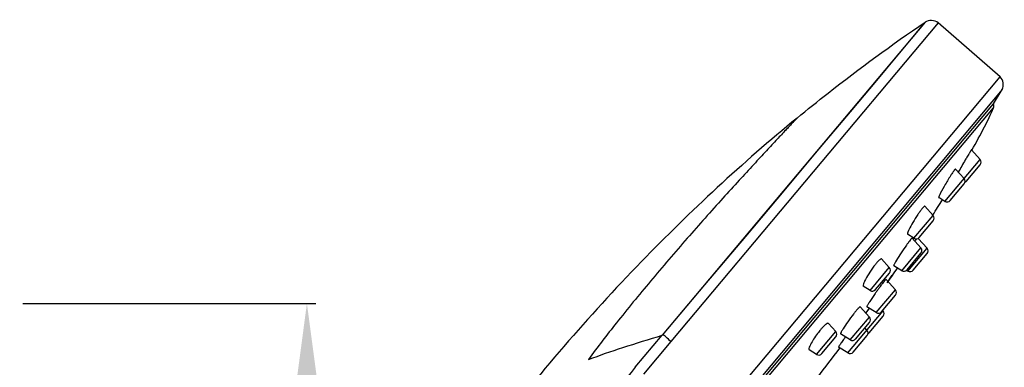
# Model space of a CAD drawing. Units: millimetres. Extents: x 0 to 297, y 0 to 210.
# Drawn here: x 158 to 178, y 146 to 153 of the extents above; entities that cross this region are included whole.
import ezdxf

# ---------------------------------------------------------------- set-up
doc = ezdxf.new("R2010")
doc.units = ezdxf.units.MM
doc.header["$LTSCALE"] = 16.335
doc.header["$PDMODE"] = 3
doc.header["$PDSIZE"] = 8
doc.layers.get('0').update_dxf_attribs({"linetype": 'CONTINUOUS'})
doc.layers.get('Defpoints').update_dxf_attribs({"linetype": 'CONTINUOUS'})
for name, color, linetype in [('7131-102_2_10', 7, 'CONTINUOUS'), ('7131-103_1_10', 7, 'CONTINUOUS'), ('BODY-0322_6_10', 7, 'CONTINUOUS')]:
    doc.layers.add(name, color=color, linetype=linetype)
doc.styles.get("Standard").update_dxf_attribs({"font": 'simfang.ttf'})
doc.dimstyles.new('DIMSTYLE_1', dxfattribs={"dimtxt": 2, "dimasz": 3, "dimexe": 0.18, "dimexo": 0.0625, "dimgap": 0.09, "dimtad": 1, "dimlfac": 5, "dimdsep": 46, "dimtxsty": 'Standard', "dimblk": '_FILLED', "dimblk1": '_FILLED', "dimblk2": '_FILLED', "dimcen": 0.09, "dimadec": 0, "dimazin": 0, "dimtp": 0.01, "dimtm": 0.01, "dimtfac": 1, "dimtofl": 0, "dimtmove": 0, "dimatfit": 3, "dimldrblk": '_FILLED', "dimfxl": 1, "dimtolj": 1, "dimarcsym": 0})

# ---------------------------------------------------------------- blocks, each defined once
blk = doc.blocks.new('_FILLED')
at = {"color": 0, "linetype": 'ByBlock'}
blk.add_solid([(0, 0), (-1, 0.1333), (-1, -0.1333)], dxfattribs=at)
blk = doc.blocks.new('*D9')
at = {"color": 0, "linetype": 'Continuous', "lineweight": -2, "transparency": 16777216}
for p, q in [((157.975, 146.878), (163.911, 146.878)), ((163.731, 86.841), (163.731, 143.878)), ((157.975, 83.841), (163.911, 83.841))]:
    blk.add_line(p, q, dxfattribs=at)
at = {"layer": 'Defpoints', "color": 0, "linetype": 'Continuous', "transparency": 16777216}
for p in [(157.913, 146.878), (163.731, 146.878), (157.913, 83.841)]:
    blk.add_point(p, dxfattribs=at)
at = {"color": 0, "linetype": 'Continuous', "lineweight": -2, "transparency": 16777216, "xscale": 3, "yscale": 3, "zscale": 3}
for p, rotation in [((163.731, 146.878), 90), ((163.731, 83.841), 270)]:
    blk.add_blockref('_FILLED', p, dxfattribs=dict(at, rotation=rotation))
at = {"color": 0, "linetype": 'Continuous', "lineweight": 13, "transparency": 16777216, "insert": (161.619, 115.46), "char_height": 2, "width": 4.16236, "attachment_point": 2, "rotation": 90}
blk.add_mtext('\\A1;750', dxfattribs=at)

msp = doc.modelspace()

# ---------------------------------------------------------------- linework, layer by layer
at = {"layer": '7131-102_2_10', "color": 7, "linetype": 'Continuous'}
for p, q in [((166.4817, 137.5358), (177.6417, 150.8359)), ((176.4035, 148.6653), (176.4056, 148.6685)), ((176.4075, 148.6627), (176.4096, 148.6659)), ((175.4825, 147.2954), (175.5868, 147.4452)), ((175.5408, 147.3702), (175.591, 147.4423)), ((175.4865, 147.2925), (175.5408, 147.3702))]:
    msp.add_line(p, q, dxfattribs=at)
for centre, radius, start, end in [((177.5655, 150.8697), 0.0833, 336.04227, 30.37835), ((148.7709, 166.3914), 32.8343, 327.32677, 327.96426), ((139.3525, 172.6283), 44.1312, 325.2004, 325.42999), ((132.1068, 177.8644), 53.0715, 322.26642, 323.06142)]:
    msp.add_arc(centre, radius, start, end, dxfattribs=at)
msp.add_open_spline([(177.2024, 149.9781), (177.2898, 150.1341), (177.4427, 150.4168), (177.5838, 150.7056), (177.6417, 150.8359)], degree=3, knots=[0, 0, 0, 0, 0.5564288, 1, 1, 1, 1], dxfattribs=at)
at = {"layer": '7131-103_1_10', "color": 7, "linetype": 'Continuous'}
for p, q in [((176.6544, 148.9425), (177.3672, 149.7919)), ((177.1934, 149.9857), (177.1912, 149.9839)), ((177.3672, 149.7919), (177.1934, 149.9857)), ((177.0425, 149.405), (176.8717, 149.5955)), ((177.087, 149.3466), (177.3689, 149.6826)), ((176.7623, 148.9597), (177.0443, 149.2958)), ((176.6544, 148.9425), (176.5293, 149.0202)), ((176.4154, 148.6576), (176.2502, 148.8419)), ((176.0273, 148.195), (176.4154, 148.6576)), ((176.1351, 148.2122), (176.4171, 148.5484)), ((176.0273, 148.195), (175.8962, 148.2765)), ((176.1686, 148.0005), (175.9919, 148.1976)), ((175.7805, 147.5379), (176.1686, 148.0005)), ((175.9214, 148.1199), (175.9201, 148.1182)), ((176.2932, 147.9934), (176.114, 148.1934)), ((175.8883, 147.5552), (176.1703, 147.8912)), ((175.9051, 147.5309), (176.2932, 147.9934)), ((176.013, 147.5482), (176.295, 147.8842)), ((175.1403, 147.138), (175.5284, 147.6006)), ((175.5284, 147.6006), (175.371, 147.7762)), ((175.7805, 147.5379), (175.6175, 147.6393)), ((175.2482, 147.1552), (175.5302, 147.4914)), ((175.9051, 147.5309), (175.8788, 147.5472)), ((175.1403, 147.138), (175.0006, 147.2249)), ((175.3362, 147.2077), (175.3317, 147.2015)), ((175.6526, 147.1522), (175.464, 147.3626)), ((175.2645, 146.6897), (175.6526, 147.1522)), ((175.2845, 147.1365), (175.2813, 147.1321)), ((175.2907, 147.1452), (175.2845, 147.1365)), ((175.3724, 146.7069), (175.6543, 147.043)), ((175.1251, 146.6013), (174.9404, 146.8074)), ((175.2645, 146.6897), (175.0723, 146.8091)), ((174.6882, 145.8732), (175.4035, 146.7257)), ((174.737, 146.1388), (175.1251, 146.6013)), ((175.1213, 146.7804), (175.0512, 146.6838)), ((175.1048, 146.7577), (175.0512, 146.6839)), ((175.1232, 146.2804), (175.4053, 146.6165)), ((175.3957, 146.7344), (175.4035, 146.7257)), ((174.4422, 146.306), (174.294, 146.4713)), ((174.8449, 146.156), (175.1269, 146.4921)), ((174.0541, 145.8435), (174.4422, 146.306)), ((174.737, 146.1388), (174.5422, 146.2599)), ((174.796, 145.8904), (175.078, 146.2265)), ((175.0763, 146.3357), (175.0335, 146.3833)), ((174.1619, 145.8607), (174.4439, 146.1968)), ((174.0541, 145.8435), (173.9037, 145.937)), ((174.6882, 145.8732), (174.4996, 145.9904))]:
    msp.add_line(p, q, dxfattribs=at)
for centre, radius, start, end in [((183.7323, 145.9409), 7.6914, 149.00962, 149.37871), ((181.4692, 147.3), 5.0515, 148.76271, 149.00755), ((177.3051, 149.7362), 0.0833, 320, 41.8699), ((178.5732, 148.3205), 2.1339, 145.7599, 146.97747), ((177.9831, 148.7223), 1.42, 144.78678, 145.76571), ((176.9805, 149.3494), 0.0833, 320, 41.8699), ((177.0231, 149.4001), 0.0833, 296.322, 320), ((177.7909, 148.4781), 1.3783, 153.13721, 154.04331), ((176.8165, 148.2789), 0.8088, 140.06348, 141.83376), ((176.6984, 149.0132), 0.0833, 238.1301, 320), ((176.3533, 148.6019), 0.0833, 320, 41.8699), ((176.0713, 148.2658), 0.0833, 238.1301, 320), ((179.03, 146.0427), 3.6455, 144.32593, 144.9331), ((177.7301, 146.9757), 2.0453, 143.92245, 144.31994), ((177.2293, 147.3402), 1.4259, 143.67342, 143.91175), ((176.1065, 147.9448), 0.0833, 320, 41.8699), ((176.2312, 147.9378), 0.0833, 320, 41.8699), ((175.4664, 147.5449), 0.0833, 320, 41.8699), ((175.8245, 147.6087), 0.0833, 238.1301, 320), ((175.9491, 147.6017), 0.0833, 238.1301, 320), ((180.3243, 143.526), 6.1996, 143.63939, 144.28275), ((179.5494, 144.0963), 5.2375, 143.39454, 143.55504), ((178.9389, 144.5509), 4.4763, 142.87677, 143.4046), ((178.124, 145.1676), 3.4544, 142.40035, 142.87605), ((177.6383, 145.5411), 2.8417, 142.1793, 142.39216), ((177.4373, 145.6971), 2.5873, 142.05027, 142.17783), ((175.1843, 147.2088), 0.0833, 238.1301, 320), ((175.5905, 147.0965), 0.0833, 320, 41.8699), ((175.9296, 145.8249), 1.4025, 138.60346, 140.07204), ((175.063, 146.5457), 0.0833, 320, 41.8699), ((175.3085, 146.7604), 0.0833, 238.1301, 320), ((175.3415, 146.6701), 0.0833, 320, 41.8699), ((175.5425, 145.165), 1.8346, 141.38349, 143.01629), ((175.3761, 145.2981), 1.6215, 140.0177, 141.38963), ((174.3801, 146.2504), 0.0833, 320, 41.8699), ((175.0142, 146.2801), 0.0833, 320, 41.8699), ((175.0594, 146.3339), 0.0833, 294.69306, 320), ((177.364, 144.1414), 3.4127, 145.21127, 145.90591), ((174.781, 146.2096), 0.0833, 238.1301, 320), ((174.0981, 145.9142), 0.0833, 238.1301, 320), ((174.7322, 145.9439), 0.0833, 238.1301, 320)]:
    msp.add_arc(centre, radius, start, end, dxfattribs=at)
for points, knots in [([(177.1135, 149.8586), (177.0983, 149.8328), (177.0351, 149.7252), (176.9727, 149.6171), (176.926, 149.5345)], [0, 0, 0, 0, 0.2400102, 1, 1, 1, 1]), ([(177.1768, 149.9628), (177.1749, 149.9599), (177.1658, 149.9456), (177.157, 149.9311), (177.1501, 149.9197)], [0, 0, 0, 0, 0.206459, 1, 1, 1, 1]), ([(177.1912, 149.9839), (177.1904, 149.9829), (177.1853, 149.9761), (177.1807, 149.9689), (177.1768, 149.9628)], [0, 0, 0, 0, 0.1531299, 1, 1, 1, 1]), ([(176.8717, 149.5955), (176.8702, 149.5973), (176.8598, 149.5895), (176.856, 149.5843), (176.8519, 149.5794)], [0, 0, 0, 0, 0.2686055, 1, 1, 1, 1]), ([(176.784, 149.4834), (176.7419, 149.4188), (176.6657, 149.2923), (176.5931, 149.1638), (176.5613, 149.1009)], [0, 0, 0, 0, 0.5224934, 1, 1, 1, 1]), ([(176.8519, 149.5794), (176.8498, 149.5769), (176.8397, 149.5645), (176.8303, 149.5515), (176.8229, 149.5411)], [0, 0, 0, 0, 0.2036192, 1, 1, 1, 1]), ([(176.5516, 149.0814), (176.5476, 149.0731), (176.5409, 149.059), (176.5327, 149.0396), (176.5292, 149.0289), (176.5278, 149.0212), (176.5293, 149.0202)], [0, 0, 0, 0, 0.417188, 0.7257257, 0.9191164, 1, 1, 1, 1]), ([(176.2502, 148.8419), (176.2487, 148.8435), (176.2403, 148.8428), (176.2226, 148.8274), (176.2074, 148.8114), (176.1963, 148.7982)], [0, 0, 0, 0, 0.0934777, 0.2811662, 1, 1, 1, 1]), ([(176.1071, 148.6768), (176.0713, 148.6236), (176.0079, 148.522), (175.9494, 148.4173), (175.9252, 148.3672)], [0, 0, 0, 0, 0.5353852, 1, 1, 1, 1]), ([(176.1552, 148.7454), (176.1513, 148.7401), (176.1349, 148.7175), (176.1191, 148.6945), (176.1071, 148.6768)], [0, 0, 0, 0, 0.2351462, 1, 1, 1, 1]), ([(176.1805, 148.7787), (176.1785, 148.7762), (176.1699, 148.7651), (176.1615, 148.754), (176.1552, 148.7454)], [0, 0, 0, 0, 0.2359527, 1, 1, 1, 1]), ([(175.9133, 148.3417), (175.9067, 148.3269), (175.8987, 148.307), (175.8932, 148.2857), (175.8943, 148.2777), (175.8962, 148.2765)], [0, 0, 0, 0, 0.7070802, 0.9019101, 1, 1, 1, 1]), ([(175.9252, 148.3672), (175.9241, 148.3649), (175.9201, 148.3565), (175.9161, 148.348), (175.9133, 148.3417)], [0, 0, 0, 0, 0.2640448, 1, 1, 1, 1]), ([(175.9919, 148.1976), (175.9911, 148.1985), (175.986, 148.1965), (175.9804, 148.1909), (175.97, 148.1806), (175.9628, 148.1721), (175.9586, 148.1671)], [0, 0, 0, 0, 0.0780643, 0.2653718, 0.5742643, 1, 1, 1, 1]), ([(175.875, 148.0567), (175.8381, 148.0051), (175.7691, 147.9037), (175.703, 147.8003), (175.6725, 147.7495)], [0, 0, 0, 0, 0.5168072, 1, 1, 1, 1]), ([(175.9201, 148.1182), (175.9165, 148.1135), (175.9013, 148.0932), (175.8864, 148.0726), (175.875, 148.0567)], [0, 0, 0, 0, 0.231305, 1, 1, 1, 1]), ([(175.9586, 148.1671), (175.9559, 148.1638), (175.9431, 148.1483), (175.9309, 148.1325), (175.9214, 148.1199)], [0, 0, 0, 0, 0.2143543, 1, 1, 1, 1]), ([(175.2184, 147.6289), (175.1805, 147.5783), (175.1138, 147.4795), (175.0538, 147.3764), (175.0293, 147.3261)], [0, 0, 0, 0, 0.5308014, 1, 1, 1, 1]), ([(175.2691, 147.6932), (175.265, 147.6883), (175.2477, 147.6673), (175.2309, 147.6456), (175.2184, 147.6289)], [0, 0, 0, 0, 0.2338115, 1, 1, 1, 1]), ([(175.2952, 147.7231), (175.2931, 147.7208), (175.2843, 147.711), (175.2756, 147.701), (175.2691, 147.6932)], [0, 0, 0, 0, 0.2364765, 1, 1, 1, 1]), ([(175.3134, 147.742), (175.3119, 147.7406), (175.3058, 147.7344), (175.2998, 147.728), (175.2952, 147.7231)], [0, 0, 0, 0, 0.2360008, 1, 1, 1, 1]), ([(175.371, 147.7762), (175.3665, 147.7812), (175.3487, 147.7733), (175.3326, 147.7602), (175.32, 147.7487), (175.3134, 147.742)], [0, 0, 0, 0, 0.2925258, 0.5921947, 1, 1, 1, 1]), ([(175.6443, 147.701), (175.6396, 147.6927), (175.6318, 147.6784), (175.6222, 147.6588), (175.618, 147.6482), (175.616, 147.6402), (175.6175, 147.6393)], [0, 0, 0, 0, 0.4199584, 0.7296242, 0.9219375, 1, 1, 1, 1]), ([(175.6725, 147.7495), (175.6699, 147.7451), (175.6603, 147.7291), (175.6509, 147.7129), (175.6443, 147.701)], [0, 0, 0, 0, 0.2732292, 1, 1, 1, 1]), ([(175.0147, 147.2944), (175.008, 147.2789), (175.0001, 147.2583), (174.9957, 147.2346), (174.9983, 147.2263), (175.0006, 147.2249)], [0, 0, 0, 0, 0.6910758, 0.8874736, 1, 1, 1, 1]), ([(175.0293, 147.3261), (175.0279, 147.3234), (175.0229, 147.3129), (175.018, 147.3023), (175.0147, 147.2944)], [0, 0, 0, 0, 0.266095, 1, 1, 1, 1]), ([(175.4314, 147.3309), (175.4289, 147.3278), (175.4173, 147.3138), (175.4059, 147.2994), (175.3971, 147.2881)], [0, 0, 0, 0, 0.2165836, 1, 1, 1, 1]), ([(175.464, 147.3626), (175.4632, 147.3634), (175.4584, 147.3604), (175.4532, 147.3553), (175.4428, 147.3444), (175.4357, 147.3359), (175.4314, 147.3309)], [0, 0, 0, 0, 0.0713336, 0.2595458, 0.5710461, 1, 1, 1, 1]), ([(175.2813, 147.1321), (175.2676, 147.113), (175.2169, 147.0413), (175.1673, 146.9689), (175.1323, 146.915)], [0, 0, 0, 0, 0.2675032, 1, 1, 1, 1]), ([(174.9404, 146.8074), (174.9393, 146.8086), (174.9328, 146.8072), (174.9191, 146.7959), (174.906, 146.7834), (174.8966, 146.7734)], [0, 0, 0, 0, 0.0863093, 0.2746983, 1, 1, 1, 1]), ([(175.1071, 146.8755), (175.1015, 146.8665), (175.0921, 146.851), (175.0796, 146.8296), (175.0748, 146.8187), (175.0708, 146.8101), (175.0723, 146.8091)], [0, 0, 0, 0, 0.4237075, 0.7359248, 0.9282118, 1, 1, 1, 1]), ([(175.1323, 146.915), (175.13, 146.9115), (175.1215, 146.8984), (175.1131, 146.8852), (175.1071, 146.8755)], [0, 0, 0, 0, 0.268591, 1, 1, 1, 1]), ([(174.8023, 146.661), (174.7627, 146.6105), (174.6901, 146.512), (174.6214, 146.4107), (174.5907, 146.3613)], [0, 0, 0, 0, 0.5244371, 1, 1, 1, 1]), ([(174.8541, 146.7251), (174.85, 146.7202), (174.8324, 146.6991), (174.8153, 146.6776), (174.8023, 146.661)], [0, 0, 0, 0, 0.231783, 1, 1, 1, 1]), ([(174.8966, 146.7734), (174.8951, 146.7718), (174.8886, 146.7649), (174.8823, 146.7578), (174.8775, 146.7524)], [0, 0, 0, 0, 0.2325263, 1, 1, 1, 1]), ([(174.1876, 146.4005), (174.1833, 146.3959), (174.1648, 146.3762), (174.147, 146.3559), (174.1336, 146.34)], [0, 0, 0, 0, 0.233821, 1, 1, 1, 1]), ([(174.2172, 146.4296), (174.2148, 146.4274), (174.2047, 146.4179), (174.195, 146.4081), (174.1876, 146.4005)], [0, 0, 0, 0, 0.2343223, 1, 1, 1, 1]), ([(174.236, 146.4463), (174.2345, 146.445), (174.2281, 146.4396), (174.2219, 146.434), (174.2172, 146.4296)], [0, 0, 0, 0, 0.2354203, 1, 1, 1, 1]), ([(174.294, 146.4713), (174.2895, 146.4764), (174.2722, 146.4722), (174.2551, 146.4611), (174.2427, 146.4518), (174.236, 146.4463)], [0, 0, 0, 0, 0.3131231, 0.606351, 1, 1, 1, 1]), ([(174.077, 146.2687), (174.0486, 146.231), (173.9982, 146.1587), (173.9528, 146.0831), (173.9341, 146.0468)], [0, 0, 0, 0, 0.5359744, 1, 1, 1, 1]), ([(174.5707, 146.328), (174.5655, 146.319), (174.5567, 146.3035), (174.5465, 146.2821), (174.5413, 146.2699), (174.5404, 146.261), (174.5422, 146.2599)], [0, 0, 0, 0, 0.4160737, 0.7234008, 0.9157745, 1, 1, 1, 1]), ([(174.5907, 146.3613), (174.5889, 146.3583), (174.5821, 146.3473), (174.5755, 146.3362), (174.5707, 146.328)], [0, 0, 0, 0, 0.266565, 1, 1, 1, 1]), ([(173.9169, 146.0112), (173.9097, 145.9949), (173.9004, 145.9746), (173.8968, 145.9412), (173.9037, 145.937)], [0, 0, 0, 0, 0.6889997, 1, 1, 1, 1]), ([(173.9341, 146.0468), (173.9325, 146.0437), (173.9265, 146.0319), (173.9208, 146.02), (173.9169, 146.0112)], [0, 0, 0, 0, 0.2669393, 1, 1, 1, 1]), ([(174.5379, 146.0544), (174.5319, 146.0455), (174.5217, 146.0302), (174.5103, 146.0122), (174.504, 146.0015), (174.5011, 145.9959), (174.4997, 145.9929), (174.4992, 145.9906), (174.4996, 145.9904)], [0, 0, 0, 0, 0.425677, 0.7387343, 0.8501942, 0.9305859, 0.9798552, 1, 1, 1, 1]), ([(174.6395, 146.1983), (174.6323, 146.1884), (174.606, 146.152), (174.58, 146.1154), (174.5613, 146.0885)], [0, 0, 0, 0, 0.2712041, 1, 1, 1, 1])]:
    msp.add_open_spline(points, degree=3, knots=knots, dxfattribs=at)
at = {"layer": 'BODY-0322_6_10', "color": 7, "linetype": 'Continuous'}
for p, q in [((176.252, 152.5709), (170.9302, 146.2322)), ((176.5154, 152.5549), (171.1036, 146.1053)), ((177.7735, 151.4612), (176.5154, 152.5548)), ((171.8258, 144.3731), (177.7735, 151.4612)), ((177.8146, 151.2079), (171.9746, 144.2482)), ((177.6417, 150.9153), (177.8146, 151.2079)), ((166.3929, 137.5095), (177.6417, 150.9153)), ((170.3837, 145.5832), (170.93, 146.2322)), ((171.1036, 146.1053), (170.5491, 145.4444))]:
    msp.add_line(p, q, dxfattribs=at)
msp.add_lwpolyline([(176.2518, 152.5707), (176.1893, 152.4954), (176.0018, 152.2705), (175.6922, 151.9), (175.2661, 151.3914), (174.7325, 150.7554), (174.1029, 150.0056), (173.3913, 149.1585), (172.6134, 148.2331), (171.7868, 147.2503), (170.93, 146.2322)], dxfattribs=at)
for points in [[(176.5154, 152.5549), (176.449, 152.6126), (176.3247, 152.6202), (176.2519, 152.5708)], [(177.8147, 151.2082), (177.8581, 151.2818), (177.838, 151.4051), (177.7735, 151.4612)]]:
    msp.add_open_spline(points, degree=3, dxfattribs=at)
for points, knots in [([(173.66, 150.6298), (173.8671, 150.7997), (174.709, 151.4754), (175.5809, 152.1137), (176.2518, 152.5707)], [0, 0, 0, 0, 0.2480644, 1, 1, 1, 1]), ([(173.66, 150.6298), (172.5549, 149.7226), (170.3623, 147.695), (167.3136, 144.1546), (164.4854, 140.0701), (162.7888, 137.1072), (161.9737, 135.5848)], [0, 0, 0, 0, 0.2237565, 0.4661734, 0.729747, 1, 1, 1, 1]), ([(173.66, 150.6298), (173.6615, 150.6328), (173.6437, 150.6102), (173.6324, 150.6013), (173.5952, 150.5596), (173.5523, 150.5147), (173.4945, 150.4529), (173.3955, 150.3476), (173.2426, 150.1845), (173.0267, 149.9536), (172.7692, 149.6764), (172.4746, 149.3564), (172.0236, 148.8604), (171.4211, 148.183), (170.6994, 147.3423), (170.0291, 146.526), (169.6168, 145.992), (169.4348, 145.7404)], [0, 0, 0, 0, 0.0015335, 0.0060604, 0.0134569, 0.0236331, 0.0365288, 0.0520862, 0.0910048, 0.1400544, 0.1988463, 0.2665026, 0.3419072, 0.5098982, 0.6870983, 0.8559363, 1, 1, 1, 1]), ([(169.4347, 145.7404), (169.6648, 145.8281), (170.1617, 145.9973), (170.6629, 146.1526), (170.9299, 146.2322)], [0, 0, 0, 0, 0.4690884, 1, 1, 1, 1]), ([(171.1036, 146.1053), (171.0701, 146.1336), (171.0272, 146.1781), (170.9727, 146.2251), (170.9417, 146.2357), (170.9302, 146.2323)], [0, 0, 0, 0, 0.5999881, 0.8360518, 1, 1, 1, 1]), ([(170.3837, 145.5832), (169.9173, 145.0292), (169.0139, 143.9521), (167.8931, 142.6449), (167.1363, 141.6024), (166.5099, 140.689), (166.0783, 140.0234), (165.8062, 139.6018)], [0, 0, 0, 0, 0.2881049, 0.5594202, 0.6844456, 0.800362, 1, 1, 1, 1])]:
    msp.add_open_spline(points, degree=3, knots=knots, dxfattribs=at)

# ---------------------------------------------------------------- dimensions: what is measured, and where the dimension line sits
at = {"color": 2, "linetype": 'Continuous', "lineweight": 13}
dim = msp.add_linear_dim(base=(163.7314, 146.8777), p1=(157.9126, 83.8406), p2=(157.9126, 146.8777), angle=90, text='750', dimstyle='DIMSTYLE_1', dxfattribs=at)
dim.commit()
dim.dimension.update_dxf_attribs({"geometry": '*D9', "text_midpoint": (163.7314, 115.4603), "dimtype": 160})

doc.saveas('drawing.dxf')
